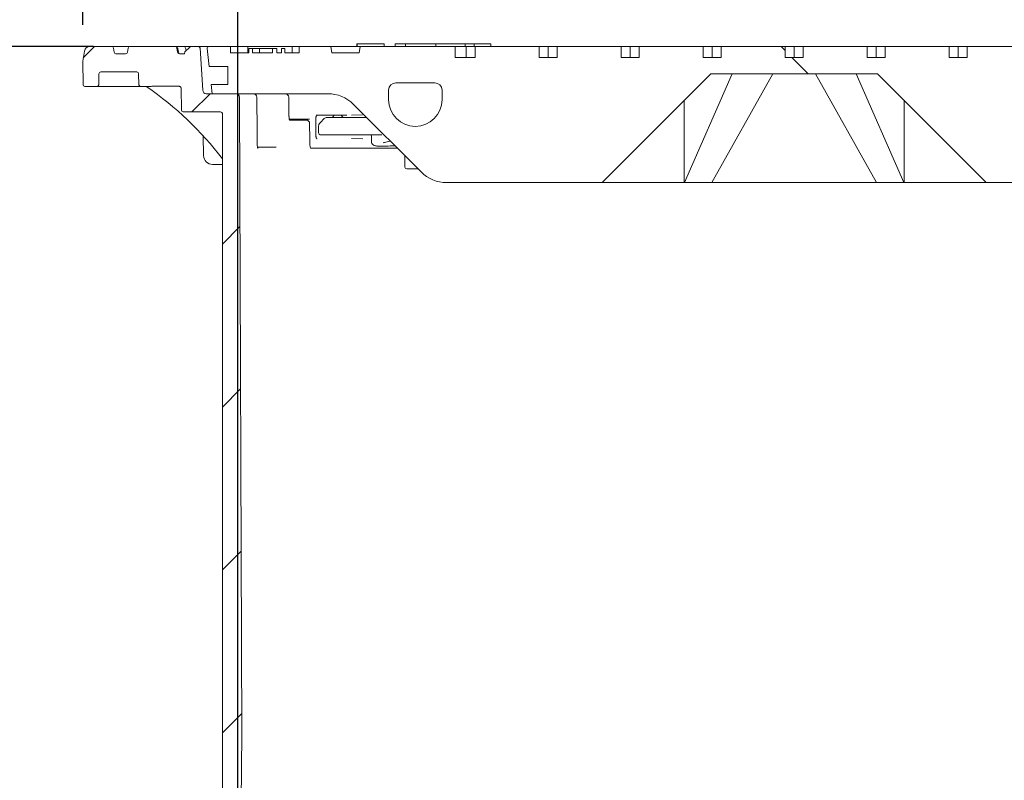
# Model space of a CAD drawing. Units: millimetres. Extents: x 249 to 5587, y 426 to 3802.
# Drawn here: x 1368 to 1911, y 2890 to 3310 of the extents above; entities that cross this region are included whole.
import ezdxf

# ---------------------------------------------------------------- set-up
doc = ezdxf.new("R2010")
doc.units = ezdxf.units.MM
doc.header["$LTSCALE"] = 20
doc.linetypes.add('SLD-Durchgehend', pattern=[0])
doc.layers.add('MAßLINIE_MAßZEICHNUNGEN', color=7, linetype='SLD-Durchgehend')
doc.styles.add('SLDTEXTSTYLE0', font='Opinion Pro')
doc.dimstyles.new('SLDDIMSTYLE0', dxfattribs={"dimtxt": 105.833333, "dimasz": 70, "dimexe": 0, "dimexo": 0.0625, "dimgap": 26.458333, "dimtad": 0, "dimdec": 0, "dimrnd": 1e-09, "dimzin": 12, "dimdsep": 46, "dimtxsty": 'SLDTEXTSTYLE0', "dimsah": 1, "dimcen": 0.09, "dimadec": 0, "dimazin": 3, "dimtfac": 1, "dimtdec": 0, "dimtofl": 0, "dimtmove": 0, "dimatfit": 3, "dimfxl": 1, "dimfrac": 2, "dimtolj": 1, "dimtzin": 12, "dimarcsym": 0})
doc.dimstyles.new('SLDDIMSTYLE1', dxfattribs={"dimtxt": 105.833333, "dimasz": 70, "dimexe": 0, "dimexo": 0.0625, "dimgap": 26.458333, "dimtad": 0, "dimdec": 0, "dimrnd": 1e-09, "dimzin": 12, "dimdsep": 46, "dimtxsty": 'SLDTEXTSTYLE0', "dimsah": 1, "dimcen": 0.09, "dimadec": 0, "dimazin": 3, "dimtfac": 1, "dimtdec": 0, "dimtmove": 0, "dimatfit": 0, "dimfxl": 1, "dimfrac": 2, "dimtolj": 1, "dimtzin": 12, "dimarcsym": 0})

# ---------------------------------------------------------------- blocks, each defined once
blk = doc.blocks.new('_D_2')
at = {"layer": 'MAßLINIE_MAßZEICHNUNGEN', "color": 7}
for p, q in [((1487.86, 2655.68), (1487.86, 3516.18)), ((2101.86, 2655.68), (2101.86, 3516.18)), ((1487.86, 3496.18), (1608.64, 3496.18)), ((2101.86, 3496.18), (1981.08, 3496.18))]:
    blk.add_line(p, q, dxfattribs=at)
for points in [[(1487.86, 3496.18), (1557.86, 3466.18), (1557.86, 3526.18)], [(2101.86, 3496.18), (2031.86, 3526.18), (2031.86, 3466.18)]]:
    blk.add_solid(points, dxfattribs=at)
at = {"layer": 'MAßLINIE_MAßZEICHNUNGEN', "color": 7, "char_height": 105.833, "attachment_point": 1, "style": 'SLDTEXTSTYLE0'}
for s, insert in [('%%c', (1608.64, 3557.53)), ('614', (1760.2, 3557.53))]:
    blk.add_mtext(s, dxfattribs=dict(at, insert=insert))
blk = doc.blocks.new('_D_3')
at = {"layer": 'MAßLINIE_MAßZEICHNUNGEN', "color": 7}
for p, q in [((1402.36, 3306.72), (1402.36, 3756.18)), ((2187.36, 3306.72), (2187.36, 3756.18)), ((1402.36, 3736.18), (1605.41, 3736.18)), ((2187.36, 3736.18), (1984.31, 3736.18))]:
    blk.add_line(p, q, dxfattribs=at)
for points in [[(1402.36, 3736.18), (1472.36, 3706.18), (1472.36, 3766.18)], [(2187.36, 3736.18), (2117.36, 3766.18), (2117.36, 3706.18)]]:
    blk.add_solid(points, dxfattribs=at)
at = {"layer": 'MAßLINIE_MAßZEICHNUNGEN', "color": 7, "char_height": 105.833, "attachment_point": 1, "style": 'SLDTEXTSTYLE0'}
for s, insert in [('%%c', (1605.41, 3797.53)), ('785', (1756.97, 3797.53))]:
    blk.add_mtext(s, dxfattribs=dict(at, insert=insert))
blk = doc.blocks.new('_D_6')
at = {"layer": 'MAßLINIE_MAßZEICHNUNGEN', "color": 7}
for p, q in [((1408.41, 3294.68), (611.86, 3294.68)), ((631.86, 3294.68), (631.86, 2851.09)), ((631.86, 2131.35), (631.86, 2574.95)), ((846.86, 2131.35), (611.86, 2131.35))]:
    blk.add_line(p, q, dxfattribs=at)
for points in [[(631.86, 3294.68), (601.86, 3224.68), (661.86, 3224.68)], [(631.86, 2131.35), (661.86, 2201.35), (601.86, 2201.35)]]:
    blk.add_solid(points, dxfattribs=at)
at = {"layer": 'MAßLINIE_MAßZEICHNUNGEN', "color": 7, "insert": (570.52, 2574.95), "char_height": 105.833, "attachment_point": 1, "rotation": 90, "style": 'SLDTEXTSTYLE0'}
blk.add_mtext('1163', dxfattribs=at)

msp = doc.modelspace()

# ---------------------------------------------------------------- hatches: boundary and pattern name
at = {"linetype": 'SLD-Durchgehend', "lineweight": 18}
h = msp.add_hatch(dxfattribs=at)
h.set_pattern_fill('ANSI31', scale=20, angle=3e-322, style=0)
edge = h.paths.add_edge_path(flags=0)
edge.add_arc((1418.32, 3293.68), 1, 10, 90)
edge.add_line((1418.32, 3294.68), (1406.28, 3294.68))
edge.add_arc((1406.28, 3291.68), 3, 90, 170)
edge.add_line((1403.33, 3292.2), (1402.36, 3286.72))
edge.add_line((1402.36, 3286.72), (1402.59, 3273.66))
edge.add_arc((1403.59, 3273.68), 1, 181, 270)
edge.add_line((1403.59, 3272.68), (1410.24, 3272.68))
edge.add_arc((1410.24, 3273.68), 1, 270, 359)
edge.add_line((1411.24, 3273.66), (1411.35, 3279.7))
edge.add_arc((1412.35, 3279.68), 1, 90, 179, ccw=False)
edge.add_line((1412.35, 3280.68), (1432.21, 3280.68))
edge.add_arc((1432.21, 3279.68), 1, 1, 90, ccw=False)
edge.add_line((1433.21, 3279.7), (1433.32, 3273.66))
edge.add_arc((1434.31, 3273.68), 1, 181, 270)
edge.add_line((1434.31, 3272.68), (1439.74, 3272.68))
edge.add_spline(control_points=[(1439.74, 3272.68), (1440.02, 3272.68), (1440.3, 3272.74), (1440.59, 3272.78), (1440.75, 3272.81), (1440.92, 3272.82), (1441.09, 3272.82)], knot_values=[0, 0, 0, 0, 0.000855, 0.000855, 0.000855, 0.001358, 0.001358, 0.001358, 0.001358], weights=[1, 1, 1, 1, 1, 1, 1], degree=3, periodic=0)
edge.add_ellipse((1503.61, 3273.68), major_axis=(-121.88, 0), ratio=0.008205, start_angle=59.1371, end_angle=66.8108)
edge.add_spline(control_points=[(1455.62, 3272.76), (1455.72, 3272.76), (1455.83, 3272.74), (1455.93, 3272.71), (1456.03, 3272.67), (1456.13, 3272.62), (1456.21, 3272.55), (1456.3, 3272.48), (1456.38, 3272.39), (1456.44, 3272.3), (1456.5, 3272.2), (1456.55, 3272.09), (1456.58, 3271.98), (1456.6, 3271.9), (1456.61, 3271.82), (1456.61, 3271.74)], knot_values=[0, 0, 0, 0, 0.000322, 0.000322, 0.000322, 0.000642, 0.000642, 0.000642, 0.000979, 0.000979, 0.000979, 0.001334, 0.001334, 0.001334, 0.001571, 0.001571, 0.001571, 0.001571], weights=[1, 1, 1, 1, 1, 1, 1, 1, 1, 1, 1, 1, 1, 1, 1, 1], degree=3, periodic=0)
edge.add_line((1456.61, 3271.74), (1456.82, 3259.66))
edge.add_arc((1457.82, 3259.68), 1, 181, 270)
edge.add_line((1457.82, 3258.68), (1478.46, 3258.68))
edge.add_arc((1478.46, 3257.68), 1, 0, 90, ccw=False)
edge.add_line((1479.46, 3257.68), (1479.46, 2665.68))
edge.add_line((1479.46, 2665.68), (1483.49, 2635.68))
edge.add_line((1483.49, 2635.68), (1487.86, 2635.68))
edge.add_line((1487.86, 2635.68), (1490.11, 2915.68))
edge.add_line((1490.11, 2915.68), (1488.89, 3266.69))
edge.add_arc((1486.89, 3266.68), 2, 0.2, 90)
edge.add_line((1486.89, 3268.68), (1470.55, 3268.68))
edge.add_arc((1470.55, 3270.68), 2, 183.5, 270, ccw=False)
edge.add_line((1468.55, 3270.56), (1467.13, 3293.74))
edge.add_arc((1466.14, 3293.68), 1, 3.5, 90)
edge.add_line((1466.14, 3294.68), (1462.12, 3294.68))
edge.add_arc((1462.12, 3293.68), 1, 90, 135)
edge.add_line((1461.41, 3294.39), (1458.75, 3291.73))
edge.add_line((1458.75, 3291.73), (1458.57, 3290.68))
edge.add_line((1458.57, 3290.68), (1455.7, 3290.68))
edge.add_arc((1455.7, 3291.68), 1, 190, 270, ccw=False)
edge.add_line((1454.72, 3291.51), (1454.3, 3293.86))
edge.add_arc((1453.32, 3293.68), 1, 10, 90)
edge.add_line((1453.32, 3294.68), (1428.41, 3294.68))
edge.add_arc((1428.41, 3293.68), 1, 90, 170)
edge.add_line((1427.42, 3293.86), (1427.01, 3291.51))
edge.add_arc((1426.02, 3291.68), 1, 270, 350, ccw=False)
edge.add_line((1426.02, 3290.68), (1420.7, 3290.68))
edge.add_arc((1420.7, 3291.68), 1, 190, 270, ccw=False)
edge.add_line((1419.72, 3291.51), (1419.3, 3293.86))
h = msp.add_hatch(dxfattribs=at)
h.set_pattern_fill('DIN 201 Grauguss', scale=20, angle=90, style=0, pattern_type=2)
h.set_pattern_definition([(135, (0, 0), (-1270, -1270), [])])
edge = h.paths.add_edge_path(flags=0)
edge.add_line((1664.05, 3288.68), (1654.15, 3288.68))
edge.add_line((1654.15, 3288.68), (1654.15, 3294.68))
edge.add_line((1654.15, 3294.68), (1618.79, 3294.68))
edge.add_line((1618.79, 3294.68), (1618.79, 3288.68))
edge.add_line((1618.79, 3288.68), (1607.86, 3288.68))
edge.add_line((1607.86, 3288.68), (1607.86, 3294.68))
edge.add_line((1607.86, 3294.68), (1555.48, 3294.68))
edge.add_line((1555.48, 3294.68), (1554.86, 3291.18))
edge.add_line((1554.86, 3291.18), (1539.86, 3291.18))
edge.add_line((1539.86, 3291.18), (1539.25, 3294.68))
edge.add_line((1539.25, 3294.68), (1521.86, 3294.68))
edge.add_line((1521.86, 3294.68), (1521.86, 3291.18))
edge.add_line((1521.86, 3291.18), (1513.96, 3291.18))
edge.add_line((1513.96, 3291.18), (1513.96, 3293.68))
edge.add_line((1513.96, 3293.68), (1511.96, 3293.68))
edge.add_line((1511.96, 3293.68), (1511.96, 3291.18))
edge.add_line((1511.96, 3291.18), (1509.45, 3291.18))
edge.add_line((1509.45, 3291.18), (1509.45, 3293.68))
edge.add_line((1509.45, 3293.68), (1507, 3293.68))
edge.add_line((1507, 3293.68), (1507, 3291.18))
edge.add_line((1507, 3291.18), (1495.98, 3291.18))
edge.add_line((1495.98, 3291.18), (1495.98, 3293.68))
edge.add_line((1495.98, 3293.68), (1493.98, 3293.68))
edge.add_line((1493.98, 3293.68), (1493.98, 3291.18))
edge.add_line((1493.98, 3291.18), (1483.86, 3291.18))
edge.add_line((1483.86, 3291.18), (1483.86, 3294.68))
edge.add_line((1483.86, 3294.68), (1471.98, 3294.68))
edge.add_arc((1471.98, 3293.68), 1, 90, 186.5819)
edge.add_line((1470.99, 3293.57), (1472.13, 3283.68))
edge.add_line((1472.13, 3283.68), (1482.36, 3283.68))
edge.add_line((1482.36, 3283.68), (1482.36, 3273.68))
edge.add_line((1482.36, 3273.68), (1473.29, 3273.68))
edge.add_line((1473.29, 3273.68), (1473.86, 3268.68))
edge.add_line((1473.86, 3268.68), (1537.58, 3268.68))
edge.add_arc((1537.58, 3248.68), 20, 45, 90, ccw=False)
edge.add_line((1551.72, 3262.82), (1589, 3225.54))
edge.add_arc((1603.15, 3239.68), 20, 225, 270)
edge.add_line((1603.15, 3219.68), (1688.86, 3219.68))
edge.add_line((1688.86, 3219.68), (1748.86, 3279.68))
edge.add_line((1748.86, 3279.68), (1840.86, 3279.68))
edge.add_line((1840.86, 3279.68), (1900.86, 3219.68))
edge.add_line((1900.86, 3219.68), (1986.58, 3219.68))
edge.add_arc((1986.58, 3239.68), 20, 270, 315)
edge.add_line((2000.72, 3225.54), (2038, 3262.82))
edge.add_arc((2052.15, 3248.68), 20, 90, 135, ccw=False)
edge.add_line((2052.15, 3268.68), (2115.86, 3268.68))
edge.add_line((2115.86, 3268.68), (2116.44, 3273.68))
edge.add_line((2116.44, 3273.68), (2107.36, 3273.68))
edge.add_line((2107.36, 3273.68), (2107.36, 3283.68))
edge.add_line((2107.36, 3283.68), (2117.59, 3283.68))
edge.add_line((2117.59, 3283.68), (2118.73, 3293.57))
edge.add_arc((2117.74, 3293.68), 1, 353.4181, 450)
edge.add_line((2117.74, 3294.68), (2105.86, 3294.68))
edge.add_line((2105.86, 3294.68), (2105.86, 3291.18))
edge.add_line((2105.86, 3291.18), (2067.86, 3291.18))
edge.add_line((2067.86, 3291.18), (2067.86, 3294.68))
edge.add_line((2067.86, 3294.68), (2050.48, 3294.68))
edge.add_line((2050.48, 3294.68), (2049.86, 3291.18))
edge.add_line((2049.86, 3291.18), (2034.86, 3291.18))
edge.add_line((2034.86, 3291.18), (2034.25, 3294.68))
edge.add_line((2034.25, 3294.68), (1981.86, 3294.68))
edge.add_line((1981.86, 3294.68), (1981.86, 3288.68))
edge.add_line((1981.86, 3288.68), (1970.93, 3288.68))
edge.add_line((1970.93, 3288.68), (1970.93, 3294.68))
edge.add_line((1970.93, 3294.68), (1935.58, 3294.68))
edge.add_line((1935.58, 3294.68), (1935.58, 3288.68))
edge.add_line((1935.58, 3288.68), (1925.68, 3288.68))
edge.add_line((1925.68, 3288.68), (1925.68, 3294.68))
edge.add_line((1925.68, 3294.68), (1890.32, 3294.68))
edge.add_line((1890.32, 3294.68), (1890.32, 3288.68))
edge.add_line((1890.32, 3288.68), (1880.42, 3288.68))
edge.add_line((1880.42, 3288.68), (1880.42, 3294.68))
edge.add_line((1880.42, 3294.68), (1845.07, 3294.68))
edge.add_line((1845.07, 3294.68), (1845.07, 3288.68))
edge.add_line((1845.07, 3288.68), (1835.17, 3288.68))
edge.add_line((1835.17, 3288.68), (1835.17, 3294.68))
edge.add_line((1835.17, 3294.68), (1799.81, 3294.68))
edge.add_line((1799.81, 3294.68), (1799.81, 3288.68))
edge.add_line((1799.81, 3288.68), (1789.91, 3288.68))
edge.add_line((1789.91, 3288.68), (1789.91, 3294.68))
edge.add_line((1789.91, 3294.68), (1754.56, 3294.68))
edge.add_line((1754.56, 3294.68), (1754.56, 3288.68))
edge.add_line((1754.56, 3288.68), (1744.66, 3288.68))
edge.add_line((1744.66, 3288.68), (1744.66, 3294.68))
edge.add_line((1744.66, 3294.68), (1709.3, 3294.68))
edge.add_line((1709.3, 3294.68), (1709.3, 3288.68))
edge.add_line((1709.3, 3288.68), (1699.4, 3288.68))
edge.add_line((1699.4, 3288.68), (1699.4, 3294.68))
edge.add_line((1699.4, 3294.68), (1664.05, 3294.68))
edge.add_line((1664.05, 3294.68), (1664.05, 3288.68))
edge = h.paths.add_edge_path(flags=0)
edge.add_arc((1585.86, 3265.43), 14.75, 270, 360, ccw=False)
edge.add_arc((1585.86, 3265.43), 14.75, 180, 270, ccw=False)
edge.add_line((1571.11, 3265.43), (1571.11, 3270.68))
edge.add_arc((1575.11, 3270.68), 4, 90, 180, ccw=False)
edge.add_line((1575.11, 3274.68), (1596.61, 3274.68))
edge.add_arc((1596.61, 3270.68), 4, 0, 90, ccw=False)
edge.add_line((1600.61, 3270.68), (1600.61, 3265.43))
edge = h.paths.add_edge_path(flags=0)
edge.add_line((2018.61, 3270.68), (2018.61, 3265.43))
edge.add_arc((2003.86, 3265.43), 14.75, 270, 360, ccw=False)
edge.add_arc((2003.86, 3265.43), 14.75, 180, 270, ccw=False)
edge.add_line((1989.11, 3265.43), (1989.11, 3270.68))
edge.add_arc((1993.11, 3270.68), 4, 90, 180, ccw=False)
edge.add_line((1993.11, 3274.68), (2014.61, 3274.68))
edge.add_arc((2014.61, 3270.68), 4, 0, 90, ccw=False)

# ---------------------------------------------------------------- linework, layer by layer
at = {"color": 7, "linetype": 'SLD-Durchgehend', "lineweight": 18}
for p, q in [((1403.33, 3292.2), (1402.36, 3286.72)), ((1418.32, 3294.68), (1406.28, 3294.68)), ((1418.32, 3294.68), (1428.41, 3294.68)), ((1419.72, 3291.51), (1419.3, 3293.86)), ((1427.42, 3293.86), (1427.01, 3291.51)), ((1453.32, 3294.68), (1428.41, 3294.68)), ((1453.32, 3294.68), (1453.82, 3294.68)), ((1453.82, 3294.68), (1455.17, 3294.68)), ((1454.72, 3291.51), (1454.3, 3293.86)), ((1454.81, 3293.86), (1454.81, 3293.87)), ((1455.17, 3294.68), (1458.14, 3294.68)), ((1458.14, 3294.68), (1461.39, 3294.68)), ((1458.75, 3291.73), (1458.57, 3290.68)), ((1458.75, 3291.73), (1461.41, 3294.39)), ((1459.11, 3293.86), (1459.12, 3293.88)), ((1461.39, 3294.68), (1462.12, 3294.68)), ((1466.14, 3294.68), (1462.12, 3294.68)), ((1466.14, 3294.68), (1471.98, 3294.68)), ((1468.55, 3270.56), (1467.13, 3293.74)), ((1470.99, 3293.57), (1472.13, 3283.68)), ((1483.86, 3294.68), (1471.98, 3294.68)), ((1483.86, 3291.18), (1483.86, 3294.68)), ((1493.41, 3294.68), (1483.86, 3294.68)), ((1493.41, 3291.18), (1493.41, 3294.68)), ((1517.97, 3294.68), (1493.41, 3294.68)), ((1493.96, 3293.68), (1493.96, 3291.18)), ((1493.98, 3291.18), (1493.98, 3293.68)), ((1495.98, 3293.68), (1493.98, 3293.68)), ((1495.98, 3293.68), (1495.98, 3291.18)), ((1499.91, 3293.68), (1499.91, 3291.18)), ((1507, 3293.68), (1505.89, 3293.68)), ((1507, 3291.18), (1507, 3293.68)), ((1509.45, 3293.68), (1507, 3293.68)), ((1509.45, 3293.68), (1509.45, 3291.18)), ((1511.96, 3291.18), (1511.96, 3293.68)), ((1513.96, 3293.68), (1511.96, 3293.68)), ((1513.96, 3293.68), (1513.96, 3291.18)), ((1517.97, 3291.18), (1517.97, 3294.68)), ((1521.86, 3294.68), (1517.97, 3294.68)), ((1521.86, 3291.18), (1521.86, 3294.68)), ((1539.25, 3294.68), (1521.86, 3294.68)), ((1539.86, 3291.18), (1539.25, 3294.68)), ((1539.25, 3294.68), (1555.48, 3294.68)), ((1553.58, 3296.18), (1553.58, 3294.68)), ((1553.58, 3296.18), (1553.69, 3296.18)), ((1553.69, 3296.18), (1553.69, 3294.68)), ((1553.69, 3296.18), (1554.08, 3296.18)), ((1554.08, 3296.18), (1561.1, 3296.18)), ((1555.48, 3294.68), (1554.86, 3291.18)), ((1607.86, 3294.68), (1555.48, 3294.68)), ((1561.1, 3296.18), (1562.62, 3296.18)), ((1562.62, 3296.18), (1568.47, 3296.18)), ((1568.47, 3296.18), (1568.72, 3296.18)), ((1568.72, 3294.68), (1568.72, 3296.18)), ((1574.82, 3296.18), (1574.82, 3294.68)), ((1574.82, 3296.18), (1576.21, 3296.18)), ((1576.21, 3296.18), (1580.47, 3296.18)), ((1580.47, 3296.18), (1580.47, 3294.68)), ((1580.47, 3296.18), (1580.92, 3296.18)), ((1580.92, 3296.18), (1588.83, 3296.18)), ((1588.83, 3296.18), (1590.52, 3296.18)), ((1590.52, 3296.18), (1596.88, 3296.18)), ((1596.88, 3296.18), (1597.15, 3296.18)), ((1597.15, 3294.68), (1597.15, 3296.18)), ((1597.15, 3296.18), (1613.43, 3296.18)), ((1607.86, 3288.68), (1607.86, 3294.68)), ((1607.86, 3294.68), (1613.84, 3294.68)), ((1613.43, 3296.18), (1613.43, 3294.68)), ((1613.43, 3296.18), (1613.79, 3296.18)), ((1613.79, 3296.18), (1617.9, 3296.18)), ((1613.84, 3288.68), (1613.84, 3294.68)), ((1613.84, 3294.68), (1618.79, 3294.68)), ((1617.9, 3296.18), (1618.34, 3296.18)), ((1618.34, 3294.68), (1618.34, 3296.18)), ((1618.34, 3296.18), (1627.55, 3296.18)), ((1618.79, 3288.68), (1618.79, 3294.68)), ((1654.15, 3294.68), (1618.79, 3294.68)), ((1627.55, 3294.68), (1627.55, 3296.18)), ((1654.15, 3294.68), (1654.15, 3288.68)), ((1654.15, 3294.68), (1659.1, 3294.68)), ((1659.1, 3288.68), (1659.1, 3294.68)), ((1659.1, 3294.68), (1664.05, 3294.68)), ((1664.05, 3288.68), (1664.05, 3294.68)), ((1699.4, 3294.68), (1664.05, 3294.68)), ((1699.4, 3294.68), (1699.4, 3288.68)), ((1699.4, 3294.68), (1704.35, 3294.68)), ((1704.35, 3288.68), (1704.35, 3294.68)), ((1704.35, 3294.68), (1709.3, 3294.68)), ((1709.3, 3288.68), (1709.3, 3294.68)), ((1744.66, 3294.68), (1709.3, 3294.68)), ((1744.66, 3294.68), (1744.66, 3288.68)), ((1744.66, 3294.68), (1749.61, 3294.68)), ((1749.61, 3288.68), (1749.61, 3294.68)), ((1749.61, 3294.68), (1754.56, 3294.68)), ((1754.56, 3288.68), (1754.56, 3294.68)), ((1789.91, 3294.68), (1754.56, 3294.68)), ((1789.91, 3294.68), (1789.91, 3288.68)), ((1789.91, 3294.68), (1794.86, 3294.68)), ((1794.86, 3288.68), (1794.86, 3294.68)), ((1794.86, 3294.68), (1799.81, 3294.68)), ((1799.81, 3288.68), (1799.81, 3294.68)), ((1835.17, 3294.68), (1799.81, 3294.68)), ((1835.17, 3294.68), (1835.17, 3288.68)), ((1835.17, 3294.68), (1840.12, 3294.68)), ((1840.12, 3288.68), (1840.12, 3294.68)), ((1840.12, 3294.68), (1845.07, 3294.68)), ((1845.07, 3288.68), (1845.07, 3294.68)), ((1880.42, 3294.68), (1845.07, 3294.68)), ((1880.42, 3294.68), (1880.42, 3288.68)), ((1880.42, 3294.68), (1885.37, 3294.68)), ((1885.37, 3288.68), (1885.37, 3294.68)), ((1885.37, 3294.68), (1890.32, 3294.68)), ((1890.32, 3288.68), (1890.32, 3294.68)), ((1925.68, 3294.68), (1890.32, 3294.68)), ((1402.36, 3286.72), (1402.59, 3273.66)), ((1426.02, 3290.68), (1420.7, 3290.68)), ((1458.57, 3290.68), (1455.7, 3290.68)), ((1483.86, 3291.18), (1493.98, 3291.18)), ((1495.98, 3291.18), (1507, 3291.18)), ((1509.45, 3291.18), (1511.96, 3291.18)), ((1513.96, 3291.18), (1521.86, 3291.18)), ((1554.86, 3291.18), (1539.86, 3291.18)), ((1607.86, 3288.68), (1618.79, 3288.68)), ((1654.15, 3288.68), (1664.05, 3288.68)), ((1699.4, 3288.68), (1709.3, 3288.68)), ((1744.66, 3288.68), (1754.56, 3288.68)), ((1789.91, 3288.68), (1799.81, 3288.68)), ((1835.17, 3288.68), (1845.07, 3288.68)), ((1880.42, 3288.68), (1890.32, 3288.68)), ((1472.13, 3283.68), (1482.36, 3283.68)), ((1482.36, 3283.68), (1482.36, 3273.68)), ((1411.35, 3279.7), (1411.24, 3273.66)), ((1412.35, 3280.68), (1432.21, 3280.68)), ((1433.21, 3279.7), (1433.32, 3273.66)), ((1688.86, 3219.68), (1748.86, 3279.68)), ((1760.65, 3279.68), (1734.28, 3219.68)), ((1748.86, 3279.68), (1840.86, 3279.68)), ((1783.07, 3279.68), (1749.44, 3219.68)), ((1806.65, 3279.68), (1840.28, 3219.68)), ((1829.07, 3279.68), (1855.44, 3219.68)), ((1840.86, 3279.68), (1900.86, 3219.68)), ((1410.24, 3272.68), (1403.59, 3272.68)), ((1410.3, 3272.68), (1410.24, 3272.68)), ((1432.44, 3272.68), (1412.38, 3272.68)), ((1439.74, 3272.68), (1434.31, 3272.68)), ((1456.61, 3271.74), (1456.82, 3259.66)), ((1473.29, 3273.68), (1473.86, 3268.68)), ((1482.36, 3273.68), (1473.29, 3273.68)), ((1571.11, 3265.43), (1571.11, 3270.68)), ((1596.61, 3274.68), (1575.11, 3274.68)), ((1600.61, 3265.43), (1600.61, 3270.68)), ((1486.89, 3268.68), (1470.55, 3268.68)), ((1473.86, 3268.68), (1537.58, 3268.68)), ((1490.11, 2915.68), (1488.89, 3266.69)), ((1734.24, 3265.06), (1734.24, 3219.68)), ((1855.49, 3265.06), (1855.49, 3219.68)), ((1551.72, 3262.82), (1589, 3225.54)), ((1457.82, 3258.68), (1478.46, 3258.68)), ((1479.46, 2665.68), (1479.46, 3257.68)), ((1517.03, 3254.68), (1516.35, 3254.68)), ((1516.55, 3254.18), (1525.57, 3254.18)), ((1527.56, 3254.68), (1517.03, 3254.68)), ((1530.99, 3245.68), (1530.99, 3255.02)), ((1532.59, 3256.78), (1540.91, 3256.78)), ((1535.43, 3254.83), (1533.72, 3253.08)), ((1537.12, 3255.58), (1541.08, 3255.58)), ((1547.36, 3256.91), (1538.72, 3256.91)), ((1540.45, 3256.09), (1540.21, 3255.58)), ((1541.08, 3255.58), (1547.36, 3255.58)), ((1547.36, 3255.58), (1558.96, 3255.58)), ((1550.7, 3256.89), (1556.63, 3256.95)), ((1532.45, 3250.72), (1532.45, 3247.08)), ((1468.83, 3245.37), (1469.06, 3234.58)), ((1534.44, 3246.08), (1533.45, 3246.08)), ((1541.08, 3246.08), (1534.44, 3246.08)), ((1547.36, 3246.08), (1541.08, 3246.08)), ((1567.37, 3246.08), (1547.36, 3246.08)), ((1556.82, 3243.86), (1550.64, 3244.06)), ((1561.65, 3245.33), (1561.65, 3242.21)), ((1498.72, 3239.18), (1509.12, 3239.18)), ((1529.04, 3238.68), (1528.11, 3238.68)), ((1575.86, 3238.68), (1529.04, 3238.68)), ((1567.23, 3239.75), (1567.27, 3239.78)), ((1580.13, 3234.41), (1580.13, 3228.18)), ((1479.46, 3229.68), (1474.06, 3229.68)), ((1587.36, 3227.18), (1581.13, 3227.18)), ((1603.15, 3219.68), (1688.86, 3219.68)), ((1734.24, 3219.68), (1688.86, 3219.68)), ((1734.28, 3219.68), (1734.24, 3219.68)), ((1749.44, 3219.68), (1734.28, 3219.68)), ((1840.28, 3219.68), (1749.44, 3219.68)), ((1855.44, 3219.68), (1840.28, 3219.68)), ((1855.44, 3219.68), (1855.49, 3219.68)), ((1900.86, 3219.68), (1855.49, 3219.68)), ((1900.86, 3219.68), (1986.58, 3219.68)), ((1487.86, 2635.68), (1490.11, 2915.68))]:
    msp.add_line(p, q, dxfattribs=at)
at = {"color": 7, "linetype": 'SLD-Durchgehend', "lineweight": 18, "flags": 128}
for points in [[(1455.24, 3291.51), (1454.88, 3293.45), (1454.81, 3293.86)], [(1459.41, 3292.39), (1459.19, 3293.45), (1459.11, 3293.86)], [(1498.64, 3241.13), (1498.6, 3247.52), (1498.45, 3266.7)], [(1516.17, 3256.08), (1516.13, 3258.74), (1515.99, 3266.72)], [(1541.04, 3256.91), (1540.87, 3256.74), (1540.45, 3256.09)], [(1545.42, 3256.14), (1544.99, 3256.78), (1544.86, 3256.91)], [(1527.7, 3240.64), (1527.67, 3243.53), (1527.57, 3252.21)]]:
    msp.add_lwpolyline(points, dxfattribs=at)
at = {"color": 7, "linetype": 'SLD-Durchgehend', "lineweight": 18}
for centre, radius, start, end in [((1406.28, 3291.68), 3, 90, 170), ((1418.32, 3293.68), 1, 10, 90), ((1428.41, 3293.68), 1, 90, 170), ((1453.32, 3293.68), 1, 10, 90), ((1453.82, 3293.68), 1, 10.535, 90), ((1458.14, 3293.68), 1, 11.5479, 90), ((1462.12, 3293.68), 1, 90, 135), ((1466.14, 3293.68), 1, 3.5, 90), ((1471.98, 3293.68), 1, 90, 186.5819), ((1420.7, 3291.68), 1, 190, 270), ((1426.02, 3291.68), 1, 270, 350), ((1455.7, 3291.68), 1, 190, 270), ((1456.23, 3291.68), 0.999, 189.9468, 269.9657), ((1412.35, 3279.68), 1, 90, 179), ((1432.21, 3279.68), 1, 1, 90), ((1403.59, 3273.68), 1, 181, 270), ((1410.24, 3273.68), 1, 270, 359), ((1410.3, 3273.68), 1, 270.0044, 359.0046), ((1434.31, 3273.68), 1, 181, 270), ((1437.14, 3271.69), 0.996, 55.5513, 89.9952), ((1470.55, 3270.68), 2, 183.5, 270), ((1575.11, 3270.68), 4, 90, 180), ((1596.61, 3270.68), 4, 0, 90), ((1486.89, 3266.68), 2, 0.2, 90), ((1496.45, 3266.68), 2, 0.4381, 90), ((1513.99, 3266.68), 2, 1.0025, 90), ((1537.58, 3248.68), 20, 45, 90), ((1585.86, 3265.43), 14.75, 180, 270), ((1585.86, 3265.43), 14.75, 270, 0), ((1457.82, 3259.68), 1, 181, 270), ((1478.46, 3257.68), 1, 0, 90), ((1525.57, 3252.18), 2, 0.6592, 90), ((1546.32, 3256.58), 1, 206.1842, 270), ((1533.45, 3247.08), 1, 180, 270), ((1560.9, 3245.33), 0.75, 0, 90), ((1474.06, 3234.68), 5, 181.2132, 270), ((1581.13, 3228.18), 1, 180, 270), ((1603.15, 3239.68), 20, 225, 270)]:
    msp.add_arc(centre, radius, start, end, dxfattribs=at)
for centre, major_axis, ratio, start_param, end_param in [((1336.42, 3123.96), (-44.54, 174.43), 0.997644, 5.111484, 5.433613), ((1503.61, 3273.68), (-121.88, 0), 0.008205, 1.032137, 1.166069), ((1535.65, 3256.85), (3.75, 0.05), 0.010307, 0.614211, 3.755803), ((1544.3, 3256.84), (3.75, 0.05), 0.010307, 4.888407, 6.897396)]:
    msp.add_ellipse(centre, major_axis=major_axis, ratio=ratio, start_param=start_param, end_param=end_param, dxfattribs=at)
for points, knots in [([(1499.91, 3293.68), (1499.31, 3293.68), (1498.1, 3293.68), (1496.82, 3293.68), (1496.06, 3293.68), (1495.99, 3293.68), (1495.96, 3293.68)], [0, 0, 0, 0, 0.279126, 0.558978, 0.77935, 1, 1, 1, 1]), ([(1505.89, 3293.68), (1505.4, 3293.68), (1504.42, 3293.68), (1503, 3293.68), (1501.5, 3293.68), (1500.44, 3293.68), (1499.91, 3293.68)], [0, 0, 0, 0, 0.280463, 0.560837, 0.780592, 1, 1, 1, 1]), ([(1412.38, 3272.68), (1412.21, 3272.68), (1411.83, 3272.68), (1411.26, 3272.68), (1410.78, 3272.68), (1410.62, 3272.68), (1410.56, 3272.68)], [0, 0, 0, 0, 0.216192, 0.516916, 0.817664, 1, 1, 1, 1]), ([(1434.31, 3272.68), (1434.26, 3272.68), (1434.13, 3272.68), (1433.7, 3272.68), (1433.11, 3272.68), (1432.67, 3272.68), (1432.44, 3272.68)], [0, 0, 0, 0, 0.2363306, 0.4908603, 0.7454311, 1, 1, 1, 1]), ([(1441.09, 3272.82), (1440.92, 3272.81), (1440.47, 3272.78), (1440.02, 3272.72), (1439.74, 3272.68)], [0, 0, 0, 0, 0.369846, 1, 1, 1, 1]), ([(1455.62, 3272.76), (1455.72, 3272.75), (1455.94, 3272.73), (1456.23, 3272.56), (1456.46, 3272.31), (1456.59, 3272.02), (1456.61, 3271.82), (1456.61, 3271.74)], [0, 0, 0, 0, 0.204303, 0.4082, 0.62241, 0.847892, 1, 1, 1, 1]), ([(1516.62, 3253.91), (1516.62, 3253.9), (1516.63, 3253.89), (1516.54, 3254.04), (1516.4, 3254.41), (1516.26, 3255.01), (1516.18, 3255.61), (1516.18, 3255.98), (1516.18, 3256.08)], [0, 0, 0, 0, 0.080871, 0.243625, 0.433031, 0.656715, 0.914827, 1, 1, 1, 1]), ([(1516.9, 3254.26), (1516.91, 3254.27), (1516.97, 3254.35), (1516.83, 3254.5), (1516.55, 3254.63), (1516.43, 3254.68)], [0, 0, 0, 0, 0.055312, 0.595193, 1, 1, 1, 1]), ([(1517.48, 3254.18), (1517.55, 3254.21), (1517.86, 3254.31), (1518, 3254.46), (1517.79, 3254.61), (1517.69, 3254.69)], [0, 0, 0, 0, 0.145606, 0.566647, 1, 1, 1, 1]), ([(1531, 3255.02), (1531, 3255.15), (1531, 3255.48), (1531.1, 3255.97), (1531.26, 3256.43), (1531.46, 3256.78), (1531.65, 3256.97), (1531.7, 3256.98), (1531.66, 3256.97), (1531.63, 3256.97)], [0, 0, 0, 0, 0.07445, 0.175802, 0.289473, 0.430812, 0.603668, 0.803728, 1, 1, 1, 1]), ([(1537.12, 3255.58), (1536.96, 3255.57), (1536.53, 3255.54), (1535.94, 3255.28), (1535.58, 3254.96), (1535.43, 3254.83)], [0, 0, 0, 0, 0.25743, 0.684656, 1, 1, 1, 1]), ([(1533.72, 3253.08), (1533.58, 3252.93), (1533.16, 3252.48), (1532.73, 3251.82), (1532.46, 3251.22), (1532.47, 3250.9), (1532.47, 3250.83)], [0, 0, 0, 0, 0.210517, 0.630934, 0.924542, 1, 1, 1, 1]), ([(1531.61, 3243.82), (1531.62, 3243.81), (1531.64, 3243.81), (1531.54, 3243.86), (1531.35, 3244.1), (1531.16, 3244.52), (1531.03, 3245.04), (1530.98, 3245.44), (1530.99, 3245.65), (1531, 3245.68)], [0, 0, 0, 0, 0.065971, 0.314085, 0.526492, 0.707472, 0.850526, 0.9768, 1, 1, 1, 1]), ([(1498.98, 3238.54), (1498.99, 3238.53), (1498.99, 3238.52), (1498.93, 3238.67), (1498.84, 3239.01), (1498.73, 3239.62), (1498.66, 3240.37), (1498.65, 3240.9), (1498.65, 3241.13)], [0, 0, 0, 0, 0.05633, 0.184755, 0.360091, 0.570326, 0.81772, 1, 1, 1, 1]), ([(1528.21, 3238.51), (1528.2, 3238.53), (1528.17, 3238.56), (1527.99, 3238.89), (1527.83, 3239.4), (1527.72, 3240.01), (1527.71, 3240.46), (1527.71, 3240.64)], [0, 0, 0, 0, 0.196579, 0.394963, 0.593911, 0.834855, 1, 1, 1, 1]), ([(1561.67, 3242.22), (1561.66, 3242.17), (1561.62, 3241.87), (1561.81, 3241.34), (1562.17, 3240.78), (1562.61, 3240.42), (1563.06, 3240.19), (1563.58, 3240.02), (1564.24, 3239.89), (1565.15, 3239.8), (1566.18, 3239.75), (1566.9, 3239.75), (1567.23, 3239.76)], [0, 0, 0, 0, 0.016376, 0.118765, 0.201153, 0.27521, 0.351511, 0.442536, 0.580298, 0.733061, 0.878076, 1, 1, 1, 1]), ([(1567.22, 3239.75), (1568.03, 3239.77), (1570.39, 3239.8), (1572.75, 3239.87), (1574.31, 3239.92)], [0, 0, 0, 0, 0.340224, 1, 1, 1, 1]), ([(1572.09, 3242.45), (1570.92, 3242.22), (1569.44, 3241.94), (1568.32, 3241.66), (1568.09, 3241.6)], [0, 0, 0, 0, 0.796544, 1, 1, 1, 1]), ([(1574.31, 3239.93), (1574.4, 3239.92), (1574.5, 3239.91), (1574.58, 3239.95), (1574.59, 3239.95)], [0, 0, 0, 0, 0.914034, 1, 1, 1, 1])]:
    msp.add_open_spline(points, degree=3, knots=knots, dxfattribs=at)

# ---------------------------------------------------------------- dimensions: what is measured, and where the dimension line sits
at = {"layer": 'MAßLINIE_MAßZEICHNUNGEN', "color": 7}
for base, p1, p2, dimstyle, picture, middle in [((2187.36, 3736.18), (1402.36, 3286.72), (2187.36, 3286.72), 'SLDDIMSTYLE0', '_D_3', (1794.86, 3736.18)), ((1487.86, 3496.18), (2101.86, 2635.68), (1487.86, 2635.68), 'SLDDIMSTYLE1', '_D_2', (1794.86, 3496.18))]:
    dim = msp.add_linear_dim(base=base, p1=p1, p2=p2, text='%%c<>', dimstyle=dimstyle, dxfattribs=at)
    dim.commit()
    dim.dimension.update_dxf_attribs({"geometry": picture, "text_midpoint": middle, "dimtype": 160})
dim = msp.add_linear_dim(base=(631.86, 2131.35), p1=(1428.41, 3294.68), p2=(866.86, 2131.35), angle=90, dimstyle='SLDDIMSTYLE0', dxfattribs=at)
dim.commit()
dim.dimension.update_dxf_attribs({"geometry": '_D_6', "text_midpoint": (631.86, 2713.02), "dimtype": 160})

doc.saveas('drawing.dxf')
